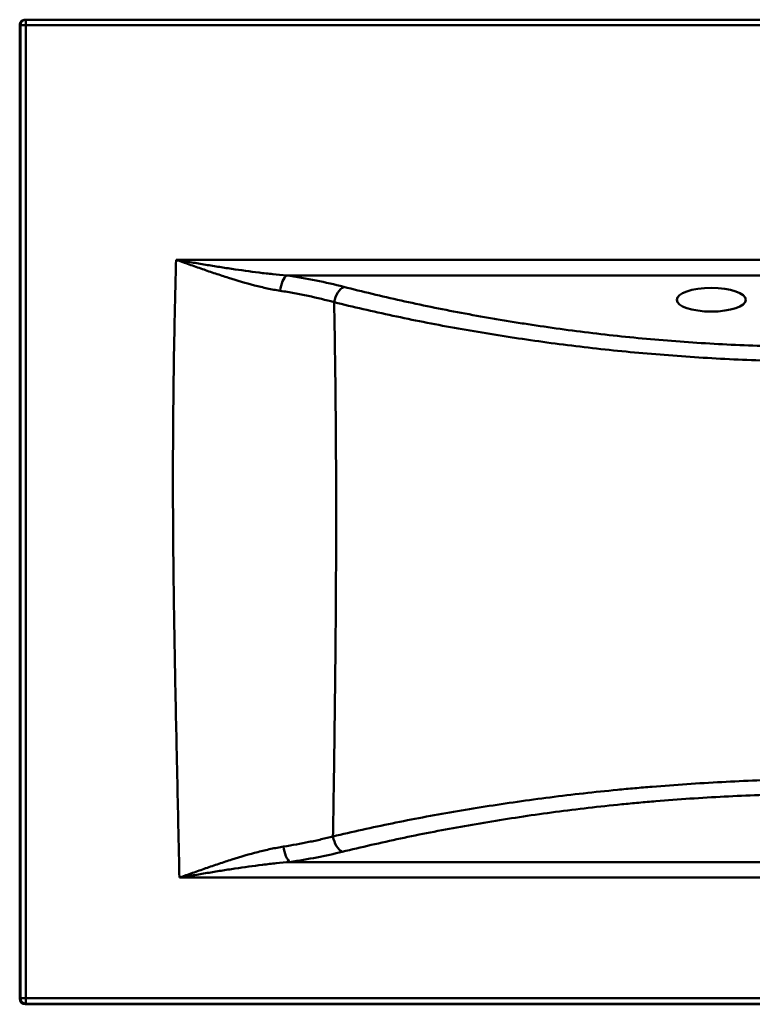
# Model space of a CAD drawing. Units: millimetres. Extents: x 745 to 1355, y 1307 to 1663.
# Drawn here: x 745 to 1010, y 1307 to 1663 of the extents above; entities that cross this region are included whole.
import ezdxf

# ---------------------------------------------------------------- set-up
doc = ezdxf.new("R2010")
doc.units = ezdxf.units.MM
doc.header["$LTSCALE"] = 10
doc.layers.add('Visible Edges(Svedbergs)', color=7, linetype='Continuous', lineweight=50)
doc.layers.add('Visible Tangent Edges(Svedbergs)', color=7, linetype='Continuous', lineweight=50)

msp = doc.modelspace()

# ---------------------------------------------------------------- linework, layer by layer
at = {"layer": 'Visible Edges(Svedbergs)'}
for p, q in [((747, 1663), (747.23, 1663)), ((747.23, 1663), (1352.77, 1663)), ((745, 1309), (745, 1661)), ((1353, 1307), (747, 1307))]:
    msp.add_line(p, q, dxfattribs=at)
for centre, major_axis, ratio, start_param, end_param in [((747, 1661), (2, 0), 0.999848, 1.570796, 3.141593), ((747, 1309), (1.41, 1.41), 0.999695, 2.356347, 3.926839)]:
    msp.add_ellipse(centre, major_axis=major_axis, ratio=ratio, start_param=start_param, end_param=end_param, dxfattribs=at)
msp.add_ellipse((995, 1561.74), major_axis=(12.5, 0), ratio=0.34202, dxfattribs=at)
at = {"layer": 'Visible Tangent Edges(Svedbergs)'}
for p, q in [((747.23, 1661), (747.23, 1663)), ((745.23, 1661), (745, 1661)), ((745.23, 1309.23), (745.23, 1661)), ((745.23, 1661), (747.23, 1661)), ((1352.77, 1661), (747.23, 1661)), ((747.23, 1661), (747.23, 1309.23)), ((801.54, 1576.2), (1298.46, 1576.2)), ((1258.6, 1570.56), (841.4, 1570.56)), ((842.64, 1358.44), (1257.36, 1358.44)), ((1297.27, 1352.8), (802.73, 1352.8)), ((745, 1309), (745.23, 1309.23)), ((745.23, 1309.23), (747.23, 1309.23)), ((747.23, 1307.23), (747, 1307)), ((747.23, 1309.23), (1352.77, 1309.23)), ((747.23, 1307.23), (747.23, 1309.23)), ((1352.77, 1307.23), (747.23, 1307.23))]:
    msp.add_line(p, q, dxfattribs=at)
for centre, major_axis, ratio, start_param, end_param in [((747.23, 1661), (0, 2), 0.999848, 0, 1.570796), ((841.4, 1564.92), (0.89, 5.93), 0.376252, 0.37809, 1.617396), ((862.11, 1560.78), (-1.5, -5.81), 0.564899, 3.568974, 4.842768), ((861.59, 1367.77), (1.43, -5.83), 0.548765, 4.590383, 5.861689), ((842.64, 1364.08), (0.89, -5.93), 0.376105, 4.664433, 5.905121), ((747.23, 1309.23), (1.41, -1.41), 0.999695, 3.927143, 5.497635)]:
    msp.add_ellipse(centre, major_axis=major_axis, ratio=ratio, start_param=start_param, end_param=end_param, dxfattribs=at)
for points, knots in [([(802.73, 1352.8), (802.54, 1361.77), (802.35, 1370.74), (802.15, 1379.72), (802.15, 1380.05), (802.14, 1380.39), (802.13, 1380.72), (801.94, 1389.81), (801.74, 1398.89), (801.55, 1407.98), (801.54, 1408.2), (801.54, 1408.42), (801.53, 1408.65), (801.34, 1417.84), (801.16, 1427.04), (800.99, 1436.24), (800.83, 1445.66), (800.68, 1455.08), (800.58, 1464.5), (800.48, 1473.81), (800.41, 1483.12), (800.4, 1492.43), (800.4, 1492.54), (800.4, 1492.65), (800.4, 1492.76), (800.38, 1501.96), (800.42, 1511.16), (800.5, 1520.35), (800.5, 1520.58), (800.5, 1520.8), (800.5, 1521.02), (800.59, 1530.44), (800.72, 1539.86), (800.9, 1549.28), (801.07, 1558.26), (801.29, 1567.23), (801.54, 1576.2)], [-0.0042022, -0.0042022, -0.0042022, -0.0042022, 0.0227225, 0.0227225, 0.0227225, 0.023728, 0.023728, 0.023728, 0.0509879, 0.0509879, 0.0509879, 0.0516582, 0.0516582, 0.0516582, 0.0792533, 0.0792533, 0.0792533, 0.1075185, 0.1075185, 0.1075185, 0.1354487, 0.1354487, 0.1354487, 0.135784, 0.135784, 0.135784, 0.1633789, 0.1633789, 0.1633789, 0.1640494, 0.1640494, 0.1640494, 0.1923149, 0.1923149, 0.1923149, 0.2192393, 0.2192393, 0.2192393, 0.2192393]), ([(839.13, 1564.98), (837.59, 1565.22), (836.05, 1565.52), (834.51, 1565.85), (832.96, 1566.18), (831.42, 1566.55), (829.87, 1566.95), (829.86, 1566.95), (829.85, 1566.95), (829.85, 1566.95), (826.75, 1567.75), (823.64, 1568.67), (820.5, 1569.66), (820.5, 1569.66), (820.49, 1569.67), (820.48, 1569.67), (818.92, 1570.17), (817.34, 1570.68), (815.77, 1571.21), (815.77, 1571.21), (815.76, 1571.21), (815.75, 1571.21), (814.18, 1571.74), (812.61, 1572.28), (811.04, 1572.83), (811.03, 1572.83), (811.03, 1572.83), (811.02, 1572.84), (809.44, 1573.39), (807.87, 1573.94), (806.29, 1574.51), (805.5, 1574.79), (804.71, 1575.07), (803.92, 1575.35), (803.52, 1575.49), (803.13, 1575.63), (802.73, 1575.78), (802.53, 1575.85), (802.34, 1575.92), (802.14, 1575.99), (801.94, 1576.06), (801.74, 1576.13), (801.54, 1576.2)], [0, 0, 0, 0, 0.00499324, 0.00499324, 0.00499324, 0.00999221, 0.00999221, 0.00999221, 0.01001279, 0.01001279, 0.01001279, 0.0200024, 0.0200024, 0.0200024, 0.02002558, 0.02002558, 0.02002558, 0.02501195, 0.02501195, 0.02501195, 0.02503197, 0.02503197, 0.02503197, 0.03002375, 0.03002375, 0.03002375, 0.03003837, 0.03003837, 0.03003837, 0.03504476, 0.03504476, 0.03504476, 0.03754796, 0.03754796, 0.03754796, 0.03879956, 0.03879956, 0.03879956, 0.03942535, 0.03942535, 0.03942535, 0.04005115, 0.04005115, 0.04005115, 0.04005115]), ([(801.54, 1576.2), (803.21, 1575.92), (804.88, 1575.64), (806.54, 1575.35), (808.21, 1575.07), (809.87, 1574.8), (811.54, 1574.52), (811.56, 1574.52), (811.59, 1574.51), (811.61, 1574.51), (813.29, 1574.23), (814.96, 1573.96), (816.63, 1573.69), (818.26, 1573.43), (819.89, 1573.18), (821.52, 1572.94), (821.56, 1572.93), (821.61, 1572.92), (821.65, 1572.92), (824.93, 1572.42), (828.21, 1571.97), (831.48, 1571.56), (831.51, 1571.56), (831.54, 1571.56), (831.58, 1571.55), (833.22, 1571.35), (834.86, 1571.17), (836.5, 1571), (838.13, 1570.83), (839.77, 1570.69), (841.4, 1570.56)], [-0.00006528, -0.00006528, -0.00006528, -0.00006528, 0.00500145, 0.00500145, 0.00500145, 0.01006818, 0.01006818, 0.01006818, 0.01014283, 0.01014283, 0.01014283, 0.01524223, 0.01524223, 0.01524223, 0.02020165, 0.02020165, 0.02020165, 0.02033312, 0.02033312, 0.02033312, 0.03033513, 0.03033513, 0.03033513, 0.03043986, 0.03043986, 0.03043986, 0.03546063, 0.03546063, 0.03546063, 0.0404686, 0.0404686, 0.0404686, 0.0404686]), ([(841.4, 1570.56), (845.09, 1570.01), (848.66, 1569.39), (852.11, 1568.7), (855.56, 1568.01), (858.89, 1567.25), (862.11, 1566.42)], [0, 0, 0, 0, 0.01199555, 0.01199555, 0.01199555, 0.02399109, 0.02399109, 0.02399109, 0.02399109]), ([(862.11, 1566.42), (868.89, 1564.68), (875.82, 1563.02), (882.9, 1561.45), (889.99, 1559.87), (897.23, 1558.39), (904.63, 1556.99), (908.33, 1556.3), (912.08, 1555.62), (915.86, 1554.97), (917.75, 1554.64), (919.66, 1554.33), (921.57, 1554.01), (923.48, 1553.7), (925.4, 1553.39), (927.32, 1553.1), (935.01, 1551.9), (942.78, 1550.82), (950.66, 1549.86), (958.53, 1548.9), (966.49, 1548.06), (974.56, 1547.36), (982.63, 1546.65), (990.81, 1546.08), (999.1, 1545.65), (1003.24, 1545.43), (1007.41, 1545.25), (1011.6, 1545.1), (1015.8, 1544.95), (1020.02, 1544.83), (1024.26, 1544.75), (1028.51, 1544.66), (1032.74, 1544.6), (1036.97, 1544.56), (1041.2, 1544.52), (1045.43, 1544.51), (1049.65, 1544.5), (1053.87, 1544.5), (1058.08, 1544.52), (1062.29, 1544.56), (1066.5, 1544.59), (1070.71, 1544.65), (1074.91, 1544.73), (1079.11, 1544.81), (1083.3, 1544.92), (1087.48, 1545.07), (1091.66, 1545.21), (1095.83, 1545.39), (1100, 1545.6), (1108.33, 1546.02), (1116.62, 1546.59), (1124.87, 1547.31), (1126.93, 1547.49), (1128.99, 1547.67), (1131.05, 1547.87), (1133.11, 1548.07), (1135.17, 1548.27), (1137.21, 1548.49), (1141.29, 1548.91), (1145.33, 1549.37), (1149.33, 1549.86), (1157.31, 1550.83), (1165.13, 1551.92), (1172.79, 1553.11), (1180.46, 1554.31), (1187.97, 1555.6), (1195.34, 1556.99), (1202.71, 1558.37), (1209.93, 1559.86), (1217.02, 1561.43), (1224.11, 1563), (1231.07, 1564.67), (1237.89, 1566.42)], [0, 0, 0, 0, 0.0253295, 0.0253295, 0.0253295, 0.0506589, 0.0506589, 0.0506589, 0.0633236, 0.0633236, 0.0633236, 0.069656, 0.069656, 0.069656, 0.0759884, 0.0759884, 0.0759884, 0.1013178, 0.1013178, 0.1013178, 0.1266473, 0.1266473, 0.1266473, 0.1519767, 0.1519767, 0.1519767, 0.1646415, 0.1646415, 0.1646415, 0.1773062, 0.1773062, 0.1773062, 0.1899709, 0.1899709, 0.1899709, 0.2026357, 0.2026357, 0.2026357, 0.2153004, 0.2153004, 0.2153004, 0.2279651, 0.2279651, 0.2279651, 0.2406299, 0.2406299, 0.2406299, 0.2532946, 0.2532946, 0.2532946, 0.278624, 0.278624, 0.278624, 0.2849564, 0.2849564, 0.2849564, 0.2912888, 0.2912888, 0.2912888, 0.3039535, 0.3039535, 0.3039535, 0.329283, 0.329283, 0.329283, 0.3546124, 0.3546124, 0.3546124, 0.3799419, 0.3799419, 0.3799419, 0.4052713, 0.4052713, 0.4052713, 0.4052713]), ([(858.66, 1560.87), (855.64, 1561.69), (852.5, 1562.44), (849.23, 1563.13), (847.6, 1563.47), (845.94, 1563.8), (844.26, 1564.11), (842.57, 1564.42), (840.86, 1564.71), (839.13, 1564.98)], [0, 0, 0, 0, 0.01135035, 0.01135035, 0.01135035, 0.01702553, 0.01702553, 0.01702553, 0.0227007, 0.0227007, 0.0227007, 0.0227007]), ([(858.66, 1560.87), (858.74, 1556.63), (858.81, 1552.4), (858.88, 1548.17), (858.94, 1544.36), (859, 1540.54), (859.05, 1536.72), (859.12, 1531.31), (859.18, 1525.9), (859.23, 1520.49), (859.25, 1517.86), (859.27, 1515.22), (859.29, 1512.58), (859.33, 1506), (859.36, 1499.43), (859.38, 1492.85), (859.38, 1491.38), (859.38, 1489.9), (859.38, 1488.43), (859.39, 1480.67), (859.38, 1472.91), (859.34, 1465.15), (859.34, 1464.86), (859.34, 1464.57), (859.34, 1464.28), (859.3, 1455.27), (859.24, 1446.27), (859.16, 1437.27), (859.09, 1430.17), (859.02, 1423.08), (858.93, 1415.98), (858.91, 1413.72), (858.88, 1411.45), (858.85, 1409.18), (858.73, 1399.76), (858.6, 1390.35), (858.45, 1380.93), (858.38, 1376.52), (858.31, 1372.11), (858.24, 1367.7)], [0.00457, 0.00457, 0.00457, 0.00457, 0.0172701, 0.0172701, 0.0172701, 0.0287242, 0.0287242, 0.0287242, 0.0449593, 0.0449593, 0.0449593, 0.0528784, 0.0528784, 0.0528784, 0.0726117, 0.0726117, 0.0726117, 0.0770325, 0.0770325, 0.0770325, 0.1003214, 0.1003214, 0.1003214, 0.1011867, 0.1011867, 0.1011867, 0.1282062, 0.1282062, 0.1282062, 0.1494951, 0.1494951, 0.1494951, 0.1563018, 0.1563018, 0.1563018, 0.1845599, 0.1845599, 0.1845599, 0.1978035, 0.1978035, 0.1978035, 0.1978035]), ([(1241.34, 1560.87), (1234.39, 1559.14), (1227.31, 1557.5), (1212.87, 1554.42), (1205.51, 1552.96), (1190.5, 1550.25), (1182.85, 1548.98), (1167.25, 1546.65), (1159.29, 1545.59), (1147.1, 1544.15), (1142.99, 1543.7), (1136.76, 1543.07), (1134.66, 1542.87), (1130.48, 1542.48), (1128.38, 1542.3), (1117.89, 1541.41), (1109.46, 1540.84), (1096.75, 1540.18), (1092.51, 1539.99), (1084, 1539.68), (1079.74, 1539.56), (1071.2, 1539.36), (1066.93, 1539.29), (1058.36, 1539.2), (1054.07, 1539.18), (1045.49, 1539.18), (1041.19, 1539.21), (1032.59, 1539.3), (1028.28, 1539.37), (1019.64, 1539.57), (1015.35, 1539.7), (1006.81, 1540.02), (1002.57, 1540.21), (989.92, 1540.87), (981.6, 1541.45), (965.16, 1542.85), (957.05, 1543.67), (941.02, 1545.55), (933.1, 1546.6), (923.31, 1548.06), (921.35, 1548.36), (917.46, 1548.97), (915.52, 1549.28), (909.73, 1550.24), (905.9, 1550.9), (894.55, 1552.95), (887.15, 1554.41), (876.28, 1556.74), (872.69, 1557.53), (865.61, 1559.17), (862.12, 1560.01), (858.66, 1560.87)], [0, 0, 0, 0, 0.0256548, 0.0256548, 0.0513096, 0.0513096, 0.0769644, 0.0769644, 0.1026192, 0.1026192, 0.1154466, 0.1154466, 0.1218603, 0.1218603, 0.128274, 0.128274, 0.1539288, 0.1539288, 0.1667562, 0.1667562, 0.1795836, 0.1795836, 0.192411, 0.192411, 0.2052384, 0.2052384, 0.2180658, 0.2180658, 0.2308931, 0.2308931, 0.2437205, 0.2437205, 0.2565479, 0.2565479, 0.2822027, 0.2822027, 0.3078575, 0.3078575, 0.3335123, 0.3335123, 0.339926, 0.339926, 0.3463397, 0.3463397, 0.3591671, 0.3591671, 0.3848219, 0.3848219, 0.3976493, 0.3976493, 0.4104767, 0.4104767, 0.4104767, 0.4104767]), ([(858.24, 1367.7), (865.25, 1369.37), (872.38, 1370.94), (886.92, 1373.91), (894.32, 1375.31), (909.39, 1377.91), (917.06, 1379.12), (932.7, 1381.34), (940.66, 1382.36), (952.84, 1383.72), (956.94, 1384.15), (963.15, 1384.75), (965.24, 1384.95), (969.41, 1385.32), (971.5, 1385.5), (981.95, 1386.35), (990.35, 1386.92), (1007.2, 1387.82), (1015.65, 1388.15), (1032.62, 1388.6), (1041.13, 1388.71), (1058.21, 1388.71), (1066.77, 1388.61), (1077.51, 1388.33), (1079.66, 1388.27), (1083.95, 1388.13), (1086.09, 1388.05), (1092.49, 1387.8), (1096.73, 1387.61), (1109.4, 1386.93), (1117.74, 1386.37), (1134.26, 1385.03), (1142.42, 1384.24), (1158.56, 1382.45), (1166.54, 1381.45), (1176.4, 1380.05), (1178.37, 1379.77), (1182.29, 1379.18), (1184.25, 1378.88), (1190.09, 1377.97), (1193.95, 1377.33), (1205.42, 1375.36), (1212.91, 1373.95), (1227.57, 1370.95), (1234.75, 1369.37), (1241.76, 1367.7)], [0, 0, 0, 0, 0.025496, 0.025496, 0.050992, 0.050992, 0.0764881, 0.0764881, 0.1019841, 0.1019841, 0.1147321, 0.1147321, 0.1211061, 0.1211061, 0.1274801, 0.1274801, 0.1529761, 0.1529761, 0.1784722, 0.1784722, 0.2039682, 0.2039682, 0.2294642, 0.2294642, 0.2358382, 0.2358382, 0.2422122, 0.2422122, 0.2549602, 0.2549602, 0.2804563, 0.2804563, 0.3059523, 0.3059523, 0.3314483, 0.3314483, 0.3378223, 0.3378223, 0.3441963, 0.3441963, 0.3569443, 0.3569443, 0.3824403, 0.3824403, 0.4079364, 0.4079364, 0.4079364, 0.4079364]), ([(1238.41, 1362.13), (1231.53, 1363.82), (1224.5, 1365.43), (1217.32, 1366.96), (1210.14, 1368.48), (1202.81, 1369.91), (1195.32, 1371.26), (1191.58, 1371.93), (1187.79, 1372.58), (1183.97, 1373.2), (1182.05, 1373.51), (1180.13, 1373.82), (1178.2, 1374.12), (1176.28, 1374.42), (1174.34, 1374.71), (1172.41, 1375), (1164.66, 1376.13), (1156.82, 1377.16), (1148.89, 1378.07), (1140.96, 1378.98), (1132.93, 1379.78), (1124.82, 1380.45), (1116.7, 1381.12), (1108.5, 1381.68), (1100.19, 1382.11), (1096.04, 1382.33), (1091.87, 1382.52), (1087.68, 1382.68), (1085.58, 1382.76), (1083.48, 1382.84), (1081.37, 1382.9), (1079.26, 1382.97), (1077.14, 1383.03), (1075.03, 1383.08), (1066.58, 1383.29), (1058.16, 1383.39), (1049.76, 1383.39), (1041.36, 1383.38), (1032.99, 1383.28), (1024.65, 1383.07), (1016.3, 1382.86), (1007.99, 1382.54), (999.7, 1382.11), (991.41, 1381.67), (983.16, 1381.12), (974.93, 1380.43), (972.88, 1380.26), (970.82, 1380.08), (968.77, 1379.89), (966.72, 1379.7), (964.67, 1379.51), (962.63, 1379.31), (958.56, 1378.9), (954.53, 1378.47), (950.54, 1378.01), (942.55, 1377.08), (934.73, 1376.05), (927.05, 1374.91), (919.37, 1373.78), (911.83, 1372.54), (904.43, 1371.21), (897.03, 1369.88), (889.76, 1368.46), (882.62, 1366.94), (875.48, 1365.43), (868.47, 1363.82), (861.59, 1362.13)], [0, 0, 0, 0, 0.0253373, 0.0253373, 0.0253373, 0.0506745, 0.0506745, 0.0506745, 0.0633431, 0.0633431, 0.0633431, 0.0696774, 0.0696774, 0.0696774, 0.0760118, 0.0760118, 0.0760118, 0.101349, 0.101349, 0.101349, 0.1266863, 0.1266863, 0.1266863, 0.1520235, 0.1520235, 0.1520235, 0.1646921, 0.1646921, 0.1646921, 0.1710265, 0.1710265, 0.1710265, 0.1773608, 0.1773608, 0.1773608, 0.202698, 0.202698, 0.202698, 0.2280353, 0.2280353, 0.2280353, 0.2533725, 0.2533725, 0.2533725, 0.2787098, 0.2787098, 0.2787098, 0.2850441, 0.2850441, 0.2850441, 0.2913784, 0.2913784, 0.2913784, 0.304047, 0.304047, 0.304047, 0.3293843, 0.3293843, 0.3293843, 0.3547215, 0.3547215, 0.3547215, 0.3800588, 0.3800588, 0.3800588, 0.405396, 0.405396, 0.405396, 0.405396]), ([(840.37, 1364.03), (843.52, 1364.52), (846.59, 1365.08), (849.57, 1365.69), (851.07, 1366), (852.54, 1366.32), (853.98, 1366.65), (855.42, 1366.99), (856.84, 1367.34), (858.24, 1367.7)], [0.00000003, 0.00000003, 0.00000003, 0.00000003, 0.01030958, 0.01030958, 0.01030958, 0.01546438, 0.01546438, 0.01546438, 0.02061917, 0.02061917, 0.02061917, 0.02061917]), ([(802.73, 1352.8), (803.13, 1352.94), (803.52, 1353.08), (803.92, 1353.22), (804.32, 1353.37), (804.71, 1353.51), (805.11, 1353.65), (805.9, 1353.93), (806.69, 1354.21), (807.48, 1354.5), (809.06, 1355.06), (810.64, 1355.62), (812.22, 1356.17), (812.23, 1356.17), (812.23, 1356.17), (812.24, 1356.17), (813.81, 1356.72), (815.39, 1357.26), (816.96, 1357.79), (816.97, 1357.79), (816.97, 1357.79), (816.98, 1357.79), (818.55, 1358.32), (820.13, 1358.84), (821.7, 1359.33), (821.7, 1359.34), (821.71, 1359.34), (821.72, 1359.34), (824.86, 1360.34), (827.97, 1361.25), (831.08, 1362.05), (831.08, 1362.06), (831.09, 1362.06), (831.1, 1362.06), (832.65, 1362.46), (834.2, 1362.83), (835.74, 1363.16), (837.29, 1363.49), (838.83, 1363.78), (840.37, 1364.03)], [-0.00006326, -0.00006326, -0.00006326, -0.00006326, 0.00119622, 0.00119622, 0.00119622, 0.00245571, 0.00245571, 0.00245571, 0.00497468, 0.00497468, 0.00497468, 0.01001263, 0.01001263, 0.01001263, 0.01002792, 0.01002792, 0.01002792, 0.01505058, 0.01505058, 0.01505058, 0.01507153, 0.01507153, 0.01507153, 0.02008853, 0.02008853, 0.02008853, 0.02011272, 0.02011272, 0.02011272, 0.03016442, 0.03016442, 0.03016442, 0.03018576, 0.03018576, 0.03018576, 0.03521597, 0.03521597, 0.03521597, 0.04024032, 0.04024032, 0.04024032, 0.04024032]), ([(861.59, 1362.13), (858.62, 1361.4), (855.56, 1360.73), (852.4, 1360.11), (849.24, 1359.5), (845.99, 1358.94), (842.64, 1358.44)], [0, 0, 0, 0, 0.01090227, 0.01090227, 0.01090227, 0.02180454, 0.02180454, 0.02180454, 0.02180454]), ([(842.64, 1358.44), (841.01, 1358.31), (839.37, 1358.17), (837.74, 1358), (836.09, 1357.83), (834.45, 1357.65), (832.81, 1357.45), (832.77, 1357.44), (832.74, 1357.44), (832.71, 1357.43), (829.43, 1357.03), (826.15, 1356.57), (822.87, 1356.08), (822.82, 1356.08), (822.78, 1356.07), (822.74, 1356.06), (821.11, 1355.82), (819.47, 1355.56), (817.84, 1355.31), (816.16, 1355.04), (814.49, 1354.77), (812.81, 1354.49), (812.79, 1354.49), (812.76, 1354.48), (812.74, 1354.48), (811.07, 1354.2), (809.4, 1353.93), (807.74, 1353.64), (806.9, 1353.5), (806.07, 1353.36), (805.23, 1353.22), (804.4, 1353.08), (803.56, 1352.94), (802.73, 1352.8)], [0, 0, 0, 0, 0.00500815, 0.00500815, 0.00500815, 0.01002924, 0.01002924, 0.01002924, 0.01013446, 0.01013446, 0.01013446, 0.02013698, 0.02013698, 0.02013698, 0.02026891, 0.02026891, 0.02026891, 0.02522839, 0.02522839, 0.02522839, 0.03032831, 0.03032831, 0.03032831, 0.03040337, 0.03040337, 0.03040337, 0.03547059, 0.03547059, 0.03547059, 0.03800421, 0.03800421, 0.03800421, 0.04053782, 0.04053782, 0.04053782, 0.04053782])]:
    msp.add_open_spline(points, degree=3, knots=knots, dxfattribs=at)

doc.saveas('drawing.dxf')
